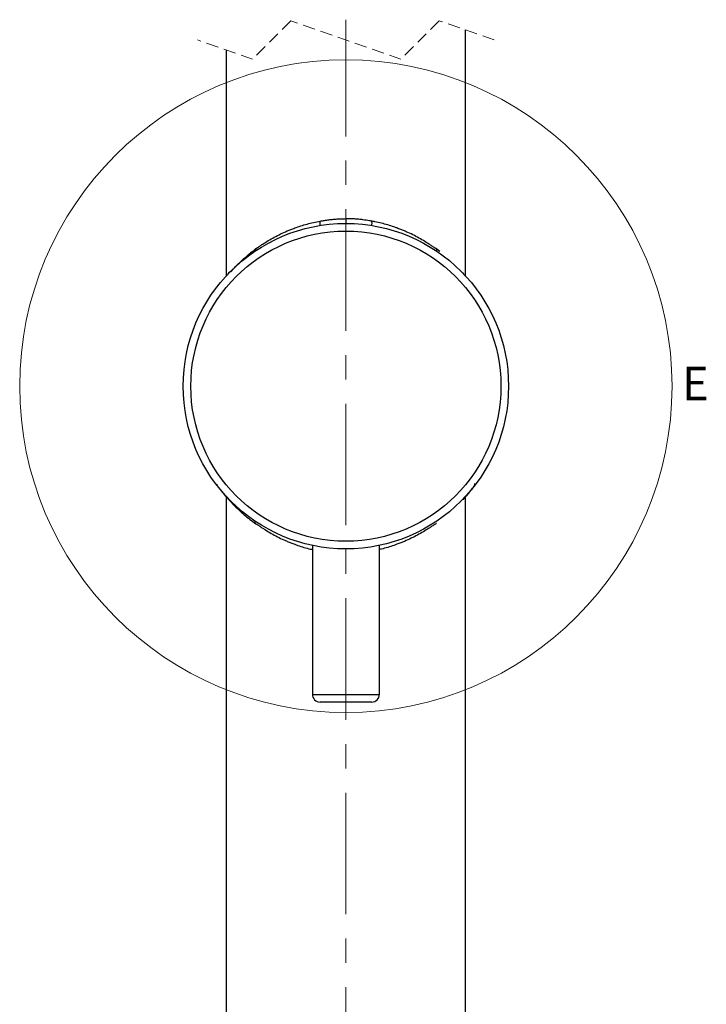
# Model space of a CAD drawing. Units: millimetres. Extents: x -2427 to 1561, y -1001 to 980.
# Drawn here: x -2341 to -2270, y 210 to 313 of the extents above; entities that cross this region are included whole.
import ezdxf

# ---------------------------------------------------------------- set-up
doc = ezdxf.new("R2010")
doc.units = ezdxf.units.MM
doc.linetypes.add('CENTERX2', pattern=[20.32, 12.7, -2.54, 2.54, -2.54])
doc.linetypes.add('HIDDEN', pattern=[1.905, 1.27, -0.635])
doc.layers.add('アノテーション', color=7, linetype='Continuous')
doc.styles.add('SLDTEXTSTYLE3', font='arial_0.ttf', dxfattribs={"width": 0.9})

msp = doc.modelspace()

# ---------------------------------------------------------------- linework, layer by layer
at = {"color": 7, "linetype": 'HIDDEN', "lineweight": 18}
for p, q in [((-2313.04886, 312.766), (-2317.04886, 308.766)), ((-2301.54886, 308.766), (-2313.04886, 312.766)), ((-2297.54886, 312.766), (-2301.54886, 308.766)), ((-2291.79886, 310.766), (-2297.54886, 312.766)), ((-2317.04886, 308.766), (-2322.79886, 310.766))]:
    msp.add_line(p, q, dxfattribs=at)
at = {"color": 7, "linetype": 'Continuous', "lineweight": 25}
for p, q in [((-2294.79887, 286.16464), (-2294.79887, 311.80948)), ((-2319.79886, 309.72253), (-2319.79886, 286.16649)), ((-2307.29885, 292.09643), (-2307.29885, 291.63407)), ((-2295.04523, 286.44916), (-2295.05458, 286.45868)), ((-2319.79886, 263.02855), (-2319.79886, 199.0966)), ((-2319.5525, 262.74402), (-2319.54314, 262.73452)), ((-2295.0463, 262.74289), (-2295.05706, 262.73213)), ((-2294.79887, 199.0966), (-2294.79887, 263.02671)), ((-2310.79885, 257.96079), (-2310.79885, 242.39659)), ((-2303.79885, 242.39659), (-2303.79885, 257.96079)), ((-2304.59885, 241.59659), (-2309.99885, 241.59659))]:
    msp.add_line(p, q, dxfattribs=at)
at = {"color": 8, "linetype": 'Continuous', "lineweight": 25}
msp.add_line((-2310.79885, 242.39659), (-2303.79885, 242.39659), dxfattribs=at)
at = {"color": 8, "linetype": 'Continuous', "lineweight": 25, "flags": 128}
msp.add_lwpolyline([(-2316.79389, 288.69782), (-2316.80185, 288.76748), (-2316.79755, 288.83895), (-2316.7796, 288.90152), (-2316.74869, 288.95278), (-2316.70603, 288.99073), (-2316.65327, 289.01392), (-2316.59242, 289.02143)], dxfattribs=at)
at = {"color": 7, "linetype": 'Continuous', "lineweight": 25, "flags": 128}
for points in [[(-2297.48441, 288.66336), (-2297.7609, 288.87796), (-2297.89419, 288.98144)], [(-2316.79389, 260.49538), (-2316.80185, 260.4257), (-2316.79755, 260.35423), (-2316.7796, 260.29166), (-2316.74869, 260.24042), (-2316.70603, 260.20245), (-2316.65327, 260.17928), (-2316.59242, 260.17175)]]:
    msp.add_lwpolyline(points, dxfattribs=at)
at = {"color": 7, "linetype": 'Continuous', "lineweight": 18}
msp.add_circle((-2307.29886, 274.5966), 34.08869, dxfattribs=at)
at = {"color": 7, "linetype": 'Continuous', "lineweight": 25}
for centre, radius in [((-2307.29886, 274.5966), 17), ((-2307.29885, 274.59659), 16.2)]:
    msp.add_circle(centre, radius, dxfattribs=at)
for centre, radius, start, end in [((-2309.46054, 291.59658), 0.57101, 154.5657181, 201.5921297), ((-2305.13703, 291.59657), 0.57088, 338.4040768, 25.441821), ((-2297.99823, 288.82218), 0.19938, 56.4705124, 92.031639), ((-2297.99685, 260.36426), 0.1927, 267.4862083, 332.3601116), ((-2309.99887, 242.39658), 0.79998, 179.9988769, 270.0011231), ((-2304.59886, 242.3966), 0.80001, 270.0006987, 359.9993013)]:
    msp.add_arc(centre, radius, start, end, dxfattribs=at)
at = {"color": 8, "linetype": 'Continuous', "lineweight": 25}
for centre, radius, start, end in [((-2298.06506, 288.77956), 0.27372, 342.6254599, 49.7204302), ((-2319.31164, 286.22228), 0.33056, 104.4785486, 167.4006363), ((-2295.28609, 286.22294), 0.33044, 12.4862074, 43.2048806), ((-2319.31139, 262.97034), 0.33068, 192.4907474, 223.1871595), ((-2295.2862, 262.97031), 0.33056, 316.5309261, 347.5101252)]:
    msp.add_arc(centre, radius, start, end, dxfattribs=at)
at = {"color": 7, "linetype": 'Continuous', "lineweight": 25}
for points, knots in [([(-2316.59242, 289.02143), (-2316.49421, 289.09133), (-2316.29591, 289.23246), (-2315.90186, 289.49637), (-2315.39975, 289.81072), (-2314.77569, 290.16483), (-2314.11468, 290.50243), (-2313.52908, 290.76832), (-2313.0329, 290.97215), (-2312.56243, 291.1512), (-2312.00305, 291.34246), (-2311.34796, 291.53559), (-2310.67125, 291.70672), (-2310.20922, 291.79653), (-2309.9762, 291.84182)], [0, 0, 0, 0, 0.049868551, 0.100688454, 0.196179768, 0.294872713, 0.397432969, 0.503140611, 0.560831822, 0.619326047, 0.711369319, 0.80531639, 0.901811567, 1, 1, 1, 1]), ([(-2309.9762, 291.84182), (-2309.82704, 291.86755), (-2309.52756, 291.91922), (-2309.0806, 291.97985), (-2308.63572, 292.02847), (-2308.19305, 292.06397), (-2307.74707, 292.08813), (-2307.44843, 292.09366), (-2307.29885, 292.09643)], [0, 0, 0, 0, 0.168640572, 0.338588508, 0.50246051, 0.667217801, 0.833330485, 1, 1, 1, 1]), ([(-2304.62152, 291.84182), (-2304.6866, 291.85333), (-2304.98583, 291.90627), (-2305.35955, 291.96015), (-2305.81547, 292.01299), (-2306.10952, 292.04082), (-2306.44197, 292.06532), (-2306.73919, 292.0819), (-2307.03734, 292.09261), (-2307.22408, 292.09534), (-2307.29885, 292.09643)], [0, 0, 0, 0, 0.073645694, 0.338579842, 0.420499317, 0.585030503, 0.667614797, 0.791915977, 0.91667968, 1, 1, 1, 1]), ([(-2298.0053, 289.02143), (-2298.10351, 289.09133), (-2298.30181, 289.23247), (-2298.59922, 289.4316), (-2298.99667, 289.68629), (-2299.50572, 289.98977), (-2300.14822, 290.33613), (-2300.71014, 290.60716), (-2301.186, 290.81654), (-2301.56482, 290.97214), (-2301.93082, 291.11145), (-2302.38048, 291.27045), (-2302.91971, 291.44221), (-2303.58598, 291.62365), (-2304.1561, 291.75433), (-2304.50446, 291.81981), (-2304.62152, 291.84182)], [0, 0, 0, 0, 0.049867949, 0.100687239, 0.148049213, 0.245147868, 0.34577679, 0.449920631, 0.50313911, 0.560831526, 0.619325045, 0.665125876, 0.758131444, 0.853365891, 0.950727776, 1, 1, 1, 1]), ([(-2319.31071, 286.55524), (-2319.19259, 286.6866), (-2318.80974, 287.11235), (-2318.07936, 287.82698), (-2317.28225, 288.51109), (-2316.75708, 288.89961), (-2316.59242, 289.02143)], [0, 0, 0, 0, 0.144107021, 0.46709377, 0.832912849, 1, 1, 1, 1]), ([(-2295.04783, 262.74448), (-2295.00118, 262.79504), (-2294.76164, 263.05464), (-2294.43016, 263.45208), (-2294.10182, 263.88102), (-2293.90275, 264.1181), (-2293.80986, 264.2922), (-2293.81012, 264.39424), (-2293.81023, 264.43936)], [0, 0, 0, 0, 0.097058506, 0.498340516, 0.730001778, 0.857850422, 0.937141282, 1, 1, 1, 1]), ([(-2320.78287, 264.35411), (-2320.77925, 264.32728), (-2320.77035, 264.26129), (-2320.715, 264.15757), (-2320.5928, 263.99118), (-2320.35671, 263.7046), (-2320.01105, 263.25846), (-2319.71353, 262.92594), (-2319.55156, 262.74492)], [0, 0, 0, 0, 0.039590993, 0.097390262, 0.169808656, 0.34396188, 0.642858753, 1, 1, 1, 1]), ([(-2319.53905, 262.73915), (-2319.3543, 262.53437), (-2318.95539, 262.09222), (-2318.5116, 261.695), (-2318.27335, 261.48175)], [0, 0, 0, 0, 0.463132632, 1, 1, 1, 1]), ([(-2318.27335, 261.48175), (-2318.16291, 261.37694), (-2317.6741, 260.91306), (-2317.127, 260.51775), (-2316.70351, 260.21175)], [0, 0, 0, 0, 0.225944225, 1, 1, 1, 1]), ([(-2316.59242, 260.17175), (-2316.49421, 260.10185), (-2316.29591, 259.96072), (-2315.99851, 259.76158), (-2315.60104, 259.50691), (-2315.09199, 259.20344), (-2314.4495, 258.85705), (-2313.88756, 258.58604), (-2313.41172, 258.37665), (-2313.0329, 258.22103), (-2312.66689, 258.0818), (-2312.21728, 257.92258), (-2311.67769, 257.75237), (-2311.16821, 257.60825), (-2310.87117, 257.54221), (-2310.79885, 257.52613)], [0, 0, 0, 0, 0.056411037, 0.11389824, 0.167473243, 0.277314042, 0.391147416, 0.508952689, 0.569156937, 0.634416925, 0.700584452, 0.752394732, 0.857605616, 0.965333981, 1, 1, 1, 1]), ([(-2298.0053, 260.17175), (-2298.10351, 260.10185), (-2298.30181, 259.96072), (-2298.59925, 259.76156), (-2298.99698, 259.50672), (-2299.50602, 259.20326), (-2300.0369, 258.91706), (-2300.59522, 258.63984), (-2301.06875, 258.42481), (-2301.56481, 258.22103), (-2301.93087, 258.08178), (-2302.3808, 257.92247), (-2302.92071, 257.75214), (-2303.43015, 257.60811), (-2303.72688, 257.54212), (-2303.79885, 257.52611)], [0, 0, 0, 0, 0.056411153, 0.113898473, 0.167495515, 0.277457333, 0.391146258, 0.449637789, 0.569155664, 0.634417936, 0.700585599, 0.752418034, 0.857757807, 0.96549577, 1, 1, 1, 1])]:
    msp.add_open_spline(points, degree=3, knots=knots, dxfattribs=at)
at = {"layer": 'アノテーション', "color": 1, "linetype": 'CENTERX2', "lineweight": 18}
msp.add_line((-2307.29885, 199.09659), (-2307.29885, 312.88353), dxfattribs=at)

# ---------------------------------------------------------------- texts
at = {"color": 7, "linetype": 'Continuous', "lineweight": 18, "insert": (-2272.18014, 276.62318), "char_height": 3.5, "attachment_point": 1, "style": 'SLDTEXTSTYLE3'}
msp.add_mtext('E', dxfattribs=at)

doc.saveas('drawing.dxf')
